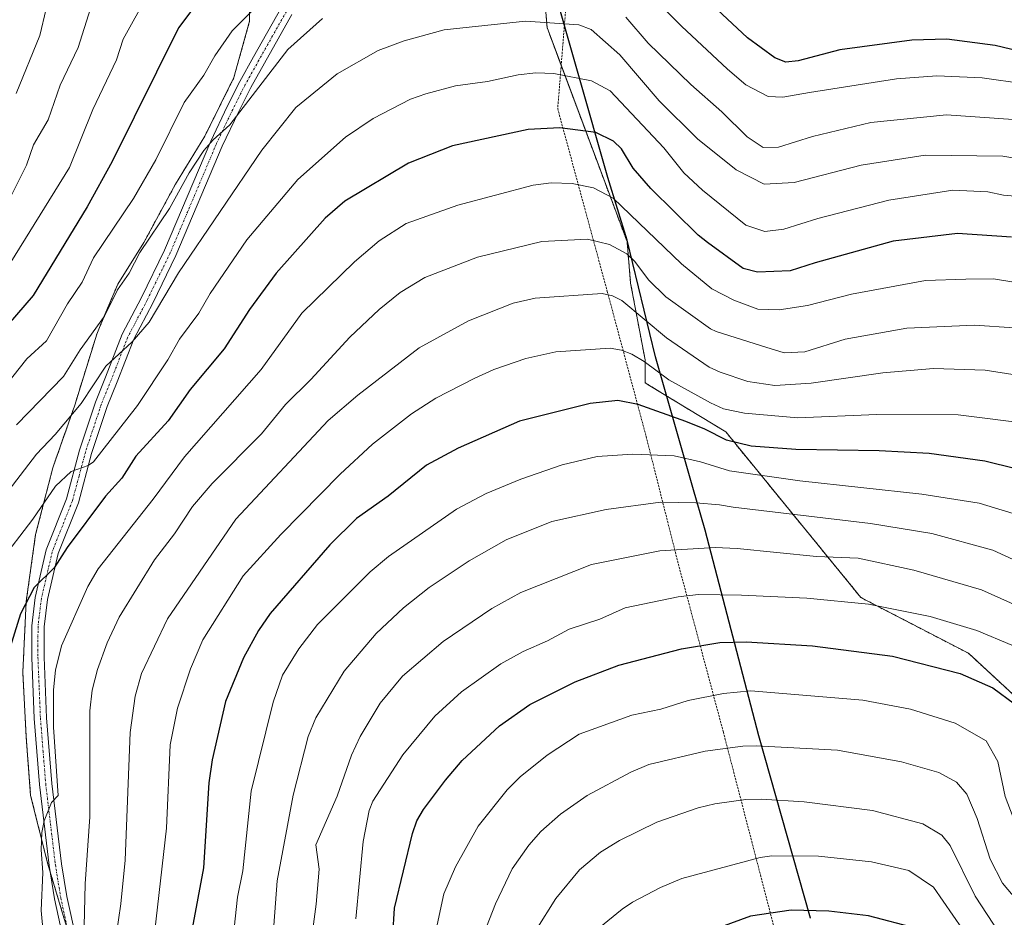
# Model space of a CAD drawing. Units: metres. Extents: x 597510 to 599779, y 4789283 to 4791628.
# Drawn here: x 597751 to 597987, y 4790121 to 4790336 of the extents above; entities that cross this region are included whole.
import ezdxf

# ---------------------------------------------------------------- set-up
doc = ezdxf.new("R2010")
doc.units = ezdxf.units.M
doc.header["$MEASUREMENT"] = 0
doc.linetypes.add('TRAZO_Y_PUNTO', pattern=[1, 0.5, -0.25, 0, -0.25])
doc.linetypes.add('TRAZOS', pattern=[0.75, 0.5, -0.25])
for name, color, linetype, lineweight in [('Alambrada', 19, 'TRAZOS', 0), ('Arbolado forestal', 92, 'TRAZOS', 0), ('Arbolado forestal CxS', 92, 'Continuous', 0), ('Camino', 19, 'Continuous', 0), ('Camino Cxs', 19, 'Continuous', 0), ('Camino eje', 39, 'TRAZO_Y_PUNTO', 13), ('Comarca', 2, 'Continuous', 13), ('Comarca CxS', 133, 'Continuous', 0), ('Comunidad autónoma', 142, 'Continuous', 30), ('Comunidad Autónoma CxS', 142, 'Continuous', 0), ('Curva de nivel maestra', 36, 'Continuous', 30), ('Curva de nivel normal', 36, 'Continuous', 0), ('Municipio', 9, 'Continuous', 13), ('Municipio CxS', 142, 'Continuous', 0), ('Pastizal CxS', 92, 'Continuous', 0), ('Provincia', 19, 'Continuous', 0), ('Provincia CxS', 1, 'Continuous', 0)]:
    doc.layers.add(name, color=color, linetype=linetype, lineweight=lineweight)

# ---------------------------------------------------------------- blocks, each defined once
blk = doc.blocks.new('*U150')
at = {"layer": 'Arbolado forestal CxS', "color": 92, "linetype": 'Continuous', "lineweight": 0}
blk.add_polyline3d([(598117.66, 4790145.63, 714.65), (598098.88, 4790132.72, 718.22), (598084.79, 4790125.09, 718.14), (598063.07, 4790121.57, 717.02), (598047.81, 4790122.15, 724.91), (598029.03, 4790126.85, 725.5), (598014.94, 4790140.35, 722.94), (597993.81, 4790170.28, 723.35), (597978.55, 4790184.37, 722.48), (597952.78, 4790197.72, 719.04), (597935.5, 4790218.91, 708.91), (597920.41, 4790237.42, 698.4), (597902.23, 4790248.49, 697.43), (597901.08, 4790249.19, 697.39), (597901.08, 4790254.65, 694.54), (597897.63, 4790273.02, 687), (597896.76, 4790283.04, 683.27), (597877.6, 4790334.3, 665.03), (597876.29, 4790350.3, 658.94)], dxfattribs=at)
blk = doc.blocks.new('*U151')
at = {"layer": 'Pastizal CxS', "color": 92, "linetype": 'Continuous', "lineweight": 0}
for points in [[(597876.29, 4790350.3, 658.94), (597877.6, 4790334.3, 665.03), (597896.76, 4790283.04, 683.27), (597897.63, 4790273.02, 687), (597901.08, 4790254.65, 694.54), (597901.08, 4790249.19, 697.39), (597902.23, 4790248.49, 697.43), (597920.41, 4790237.42, 698.4), (597935.5, 4790218.91, 708.91), (597952.78, 4790197.72, 719.04), (597978.55, 4790184.37, 722.48), (597993.81, 4790170.28, 723.35), (598014.94, 4790140.35, 722.94), (598029.03, 4790126.85, 725.5), (598047.81, 4790122.15, 724.91), (598063.07, 4790121.57, 717.02), (598084.79, 4790125.09, 718.14), (598098.88, 4790132.72, 718.22), (598117.66, 4790145.63, 714.65)], [(597765.16, 4790110.31, 683.01), (597761.48, 4790122.31, 682.2), (597758.04, 4790133.81, 679.57), (597753.91, 4790150.31, 677.51), (597752.85, 4790164.31, 676.71), (597752.04, 4790179.81, 676.66), (597752.85, 4790196.81, 674.3), (597755.1, 4790212.81, 671.22), (597759.23, 4790228.81, 667.4), (597760.99, 4790233.85, 666.22), (597764.48, 4790243.81, 663.66), (597769.73, 4790260.81, 660.07), (597771.48, 4790264.97, 659.41), (597774.79, 4790272.81, 658.94), (597781.04, 4790282.81, 658.97), (597788.6, 4790296.8, 658.34), (597795.66, 4790308.3, 658.79), (597802.6, 4790322.3, 657.68), (597806.35, 4790335.8, 655.37), (597806.29, 4790350.8, 650.8)]]:
    blk.add_polyline3d(points, dxfattribs=at)
blk = doc.blocks.new('*U165')
at = {"layer": 'Curva de nivel normal', "color": 36, "linetype": 'Continuous', "lineweight": 0}
blk.add_polyline3d([(597997.84, 4790192.27, 715), (597981.67, 4790199.54, 715), (597965.48, 4790204.3, 715), (597952.16, 4790207.13, 715), (597942.16, 4790207.53, 715), (597923.11, 4790209.45, 715), (597917.88, 4790209.73, 715), (597904.61, 4790208.96, 715), (597888.27, 4790205.65, 715), (597871.31, 4790198.9, 715), (597864.41, 4790195.08, 715), (597852.74, 4790187.22, 715), (597842.96, 4790178.93, 715), (597837.6, 4790172.43, 715), (597832.82, 4790164.44, 715), (597830.79, 4790159.98, 715), (597827.37, 4790150.17, 715), (597822.19, 4790138.46, 715), (597823, 4790132.66, 715), (597822.29, 4790124.27, 715), (597819.62, 4790103.9, 715)], dxfattribs=at)
blk = doc.blocks.new('*U166')
at = {"layer": 'Curva de nivel normal', "color": 36, "linetype": 'Continuous', "lineweight": 0}
blk.add_polyline3d([(597994.72, 4790272.41, 680), (597984.5, 4790274.06, 680), (597977.94, 4790274.02, 680), (597968.28, 4790273.66, 680), (597950.54, 4790270.42, 680), (597940, 4790267.71, 680), (597933.19, 4790266.63, 680), (597928.06, 4790266.85, 680), (597922.37, 4790269.02, 680), (597917.1, 4790271.72, 680), (597909.77, 4790277.67, 680), (597893.41, 4790293.46, 680), (597888.75, 4790295.87, 680), (597883.62, 4790296.95, 680), (597878.6, 4790297.06, 680), (597874.26, 4790296.57, 680), (597856.27, 4790291.77, 680), (597843.86, 4790287.34, 680), (597837.42, 4790283.2, 680), (597831.46, 4790278.14, 680), (597818.84, 4790265.9, 680), (597809.11, 4790252.4, 680), (597790.76, 4790231.47, 680), (597783.28, 4790221.33, 680), (597770.06, 4790204.61, 680), (597767.64, 4790200.35, 680), (597761.31, 4790186.13, 680), (597759.84, 4790180.36, 680), (597759.37, 4790175.62, 680), (597759.38, 4790166.69, 680), (597760.52, 4790150.3, 680), (597758.89, 4790148.62, 680), (597757.12, 4790144.26, 680), (597756.57, 4790141.42, 680), (597756.43, 4790137.3, 680), (597756.84, 4790131.82, 680), (597756.47, 4790122.75, 680), (597756.89, 4790117.57, 680)], dxfattribs=at)
blk = doc.blocks.new('*U170')
at = {"layer": 'Curva de nivel normal', "color": 36, "linetype": 'Continuous', "lineweight": 0}
blk.add_polyline3d([(597989.5, 4790262.33, 685), (597979.99, 4790263, 685), (597963.77, 4790262.31, 685), (597949, 4790259.65, 685), (597939.32, 4790256.63, 685), (597934.42, 4790256.4, 685), (597928.93, 4790258.04, 685), (597918.08, 4790261.51, 685), (597916.76, 4790262.11, 685), (597906.03, 4790269.81, 685), (597901.93, 4790273.88, 685), (597898.61, 4790278.23, 685), (597896.69, 4790280.08, 685), (597892.53, 4790282.33, 685), (597887.28, 4790283.6, 685), (597876.38, 4790283.08, 685), (597860.94, 4790279.3, 685), (597848.32, 4790274.38, 685), (597842.44, 4790270.83, 685), (597837.42, 4790266.76, 685), (597830.36, 4790260.14, 685), (597821.01, 4790249.98, 685), (597814.95, 4790244.02, 685), (597809.22, 4790236.92, 685), (597797.4, 4790225.09, 685), (597792.71, 4790219.57, 685), (597788.36, 4790213.03, 685), (597783.58, 4790206.8, 685), (597775.12, 4790193.01, 685), (597772.21, 4790186.86, 685), (597769.9, 4790180.46, 685), (597768.68, 4790175.57, 685), (597768.09, 4790170.57, 685), (597768.08, 4790145.15, 685), (597766.94, 4790129.12, 685), (597766.72, 4790118.95, 685)], dxfattribs=at)
blk = doc.blocks.new('*U173')
at = {"layer": 'Curva de nivel normal', "color": 36, "linetype": 'Continuous', "lineweight": 0}
blk.add_polyline3d([(597768.25, 4790338.88, 640), (597765.3, 4790329.54, 640), (597760.96, 4790320.49, 640), (597758.13, 4790312.2, 640), (597754.62, 4790306.22, 640), (597752.89, 4790301.32, 640), (597749.33, 4790294.14, 640)], dxfattribs=at)
blk = doc.blocks.new('*U174')
at = {"layer": 'Curva de nivel normal', "color": 36, "linetype": 'Continuous', "lineweight": 0}
blk.add_polyline3d([(597990.24, 4790251.03, 690), (597982.52, 4790252.22, 690), (597970.16, 4790252.6, 690), (597957.99, 4790251.55, 690), (597940.83, 4790249.09, 690), (597932.16, 4790248.53, 690), (597925.66, 4790249.52, 690), (597919.03, 4790251.7, 690), (597916.47, 4790252.94, 690), (597906.23, 4790259.97, 690), (597895.49, 4790268.91, 690), (597893.26, 4790270.04, 690), (597890.83, 4790270.6, 690), (597874.74, 4790269.44, 690), (597869.48, 4790268.24, 690), (597858.79, 4790264.06, 690), (597846.95, 4790257.58, 690), (597832.26, 4790246.2, 690), (597825.2, 4790240.15, 690), (597803.03, 4790216.5, 690), (597786.71, 4790192.6, 690), (597780.5, 4790179.52, 690), (597778.96, 4790174.12, 690), (597777.79, 4790165.36, 690), (597776.54, 4790134.83, 690), (597775.54, 4790124.37, 690), (597773.29, 4790108.97, 690)], dxfattribs=at)
blk = doc.blocks.new('*U179')
at = {"layer": 'Curva de nivel normal', "color": 36, "linetype": 'Continuous', "lineweight": 0}
for points in [[(597991.95, 4790320.82, 655), (597981.84, 4790322.22, 655), (597970.94, 4790322.7, 655), (597961.27, 4790322.05, 655), (597940.44, 4790318.75, 655), (597934.04, 4790317.62, 655), (597930.56, 4790317.79, 655), (597925.23, 4790320.58, 655), (597920.79, 4790324.37, 655), (597909.79, 4790334.63, 655), (597909.14, 4790335.24, 655), (597898.95, 4790345.61, 655)], [(597817.66, 4790349.08, 655), (597802.17, 4790333.48, 655), (597798.01, 4790327.54, 655), (597795.39, 4790322.91, 655), (597790.68, 4790316.34, 655), (597783.89, 4790302.6, 655), (597778.54, 4790293.31, 655), (597768.99, 4790279.13, 655), (597766.26, 4790273.26, 655), (597762.76, 4790268.12, 655), (597757.69, 4790259.27, 655), (597752.98, 4790254.9, 655), (597741, 4790239.93, 655)]]:
    blk.add_polyline3d(points, dxfattribs=at)
blk = doc.blocks.new('*U181')
at = {"layer": 'Curva de nivel normal', "color": 36, "linetype": 'Continuous', "lineweight": 0}
blk.add_polyline3d([(597999.17, 4790202.3, 710), (597984.41, 4790209.07, 710), (597969.8, 4790213.06, 710), (597955.08, 4790215.46, 710), (597922.15, 4790219.39, 710), (597918.88, 4790219.92, 710), (597913.24, 4790220.45, 710), (597904.76, 4790220.62, 710), (597891.79, 4790218.83, 710), (597878.73, 4790215.99, 710), (597867.78, 4790211.57, 710), (597858.97, 4790206.49, 710), (597849.4, 4790200.16, 710), (597843.21, 4790195.24, 710), (597836.7, 4790189.13, 710), (597828.99, 4790180.09, 710), (597822.2, 4790168.93, 710), (597820.38, 4790164.43, 710), (597816.83, 4790150.34, 710), (597812.97, 4790129.82, 710), (597812.18, 4790119.14, 710)], dxfattribs=at)
blk = doc.blocks.new('*U186')
at = {"layer": 'Curva de nivel normal', "color": 36, "linetype": 'Continuous', "lineweight": 0}
blk.add_polyline3d([(597994.55, 4790239.21, 695), (597976.11, 4790241.49, 695), (597956.56, 4790241.6, 695), (597937.68, 4790240.76, 695), (597924.93, 4790241.92, 695), (597919.88, 4790242.95, 695), (597916.74, 4790244.37, 695), (597906.81, 4790249.88, 695), (597900.9, 4790254.29, 695), (597897.92, 4790256.03, 695), (597895.4, 4790257.04, 695), (597892.72, 4790257.52, 695), (597879.73, 4790256.63, 695), (597872.51, 4790254.97, 695), (597864.85, 4790252.39, 695), (597860.16, 4790250.2, 695), (597850.95, 4790245.49, 695), (597845.12, 4790241.76, 695), (597835.81, 4790234.49, 695), (597828.02, 4790227.28, 695), (597813.83, 4790212.85, 695), (597804.85, 4790202.95, 695), (597795.19, 4790187.63, 695), (597792.2, 4790180.62, 695), (597789.09, 4790171.26, 695), (597787.37, 4790162.42, 695), (597786.42, 4790142.5, 695), (597782.89, 4790110.93, 695)], dxfattribs=at)
blk = doc.blocks.new('*U194')
at = {"layer": 'Curva de nivel normal', "color": 36, "linetype": 'Continuous', "lineweight": 0}
blk.add_polyline3d([(597781.96, 4790342.2, 645), (597776.09, 4790331.55, 645), (597774.45, 4790326.55, 645), (597768.81, 4790314.66, 645), (597763.23, 4790300.75, 645), (597747.75, 4790275.8, 645)], dxfattribs=at)
blk = doc.blocks.new('*U204')
at = {"layer": 'Curva de nivel normal', "color": 36, "linetype": 'Continuous', "lineweight": 0}
blk.add_polyline3d([(598002.22, 4790300.86, 665), (597986.77, 4790303.47, 665), (597968.14, 4790303.69, 665), (597952.83, 4790301.35, 665), (597936.83, 4790297.21, 665), (597929.6, 4790296.77, 665), (597922.88, 4790300.2, 665), (597913.62, 4790307.68, 665), (597904.45, 4790316.78, 665), (597895.01, 4790327.75, 665), (597888.14, 4790333.82, 665), (597885.22, 4790334.93, 665), (597872.44, 4790335.8, 665), (597852.97, 4790333.78, 665), (597843.39, 4790331.11, 665), (597837.18, 4790328.77, 665), (597827.34, 4790323.19, 665), (597817.41, 4790315.12, 665), (597809.29, 4790304.96, 665), (597789.3, 4790275.52, 665), (597782.27, 4790263.69, 665), (597778.22, 4790259.02, 665), (597771.9, 4790253.19, 665), (597766, 4790244.26, 665), (597759.79, 4790236.8, 665), (597755.28, 4790232.05, 665), (597746.71, 4790220.8, 665)], dxfattribs=at)
blk = doc.blocks.new('*U206')
at = {"layer": 'Curva de nivel normal', "color": 36, "linetype": 'Continuous', "lineweight": 0}
for points in [[(597989.27, 4790312.27, 660), (597973.29, 4790313.37, 660), (597955.16, 4790311.52, 660), (597941.16, 4790308.2, 660), (597933.05, 4790305.62, 660), (597929.34, 4790305.54, 660), (597925.5, 4790308.16, 660), (597919.49, 4790314.14, 660), (597912.07, 4790320.69, 660), (597901.85, 4790330.58, 660), (597896.51, 4790336.82, 660)], [(597823.79, 4790336.46, 660), (597815.53, 4790329.01, 660), (597801.62, 4790310.98, 660), (597797.61, 4790307.43, 660), (597795.43, 4790304.82, 660), (597791.87, 4790299.5, 660), (597787.19, 4790290.93, 660), (597780.09, 4790280.37, 660), (597777.52, 4790275.45, 660), (597774.75, 4790271.44, 660), (597771.64, 4790265.14, 660), (597765.77, 4790257.11, 660), (597761.78, 4790250.69, 660), (597750.49, 4790239.12, 660)]]:
    blk.add_polyline3d(points, dxfattribs=at)
blk = doc.blocks.new('*U207')
at = {"layer": 'Curva de nivel normal', "color": 36, "linetype": 'Continuous', "lineweight": 0}
blk.add_polyline3d([(597992.95, 4790216.74, 705), (597981.08, 4790220.34, 705), (597967.4, 4790222.54, 705), (597938.15, 4790225.72, 705), (597921.31, 4790228.07, 705), (597914.39, 4790230.26, 705), (597908.02, 4790231.72, 705), (597898.17, 4790232.1, 705), (597889.58, 4790231.54, 705), (597881.26, 4790229.49, 705), (597871.36, 4790226.09, 705), (597863.04, 4790222.65, 705), (597855.93, 4790218.93, 705), (597839.61, 4790207.6, 705), (597835.22, 4790203.88, 705), (597822.65, 4790191.31, 705), (597818.13, 4790185.42, 705), (597814.22, 4790179.11, 705), (597811.97, 4790172.68, 705), (597806.72, 4790151.36, 705), (597804.73, 4790132.28, 705), (597803.46, 4790125.92, 705), (597802.41, 4790116.29, 705)], dxfattribs=at)
blk = doc.blocks.new('*U216')
at = {"layer": 'Curva de nivel maestra', "color": 36, "linetype": 'Continuous', "lineweight": 30}
blk.add_polyline3d([(597988.87, 4790284.08, 675), (597975.9, 4790284.92, 675), (597960.49, 4790283.16, 675), (597941.83, 4790277.9, 675), (597935.83, 4790276.01, 675), (597928.04, 4790275.73, 675), (597924.58, 4790276.57, 675), (597916.03, 4790282.8, 675), (597913.83, 4790284.59, 675), (597902.46, 4790295.76, 675), (597898.22, 4790300.6, 675), (597895.42, 4790305.21, 675), (597893.51, 4790307.09, 675), (597889.3, 4790309.12, 675), (597880.68, 4790310.3, 675), (597873.04, 4790309.88, 675), (597854.92, 4790305.94, 675), (597844.41, 4790301.78, 675), (597829.14, 4790292.67, 675), (597824.49, 4790288.63, 675), (597812.75, 4790275.47, 675), (597806.35, 4790266.76, 675), (597800.26, 4790257.36, 675), (597792.16, 4790247.6, 675), (597786.88, 4790240.05, 675), (597779.12, 4790231.61, 675), (597775.72, 4790226.36, 675), (597771.86, 4790222.01, 675), (597762.67, 4790209.76, 675), (597759.52, 4790204.81, 675), (597754.79, 4790200.17, 675), (597751.45, 4790193.81, 675), (597748.26, 4790183.5, 675)], dxfattribs=at)
blk = doc.blocks.new('*U226')
at = {"layer": 'Curva de nivel maestra', "color": 36, "linetype": 'Continuous', "lineweight": 30}
blk.add_polyline3d([(597996.98, 4790226.83, 700), (597982.5, 4790230.38, 700), (597969.16, 4790232.21, 700), (597957.16, 4790232.88, 700), (597937.17, 4790233.18, 700), (597926.53, 4790233.97, 700), (597920.6, 4790235.44, 700), (597915.43, 4790238.09, 700), (597910.87, 4790239.91, 700), (597899.46, 4790243.96, 700), (597894.55, 4790244.95, 700), (597887.95, 4790244.24, 700), (597870.97, 4790239.97, 700), (597856.3, 4790233.55, 700), (597848.75, 4790229.45, 700), (597839.55, 4790222.06, 700), (597831.96, 4790216.63, 700), (597825.56, 4790210.35, 700), (597811.26, 4790193.93, 700), (597808.51, 4790189.82, 700), (597804.93, 4790183.3, 700), (597800.56, 4790172.83, 700), (597797.38, 4790158.84, 700), (597796.6, 4790153.33, 700), (597795.33, 4790132.93, 700), (597791.24, 4790111.2, 700)], dxfattribs=at)
blk = doc.blocks.new('*U227')
at = {"layer": 'Curva de nivel maestra', "color": 36, "linetype": 'Continuous', "lineweight": 30}
for points in [[(597998.6, 4790326.7, 650), (597984.9, 4790329.99, 650), (597973.39, 4790331.5, 650), (597964.95, 4790331.3, 650), (597947.77, 4790328.93, 650), (597937.79, 4790326.34, 650), (597934.76, 4790325.98, 650), (597932.13, 4790327.07, 650), (597925.63, 4790331.83, 650), (597907.46, 4790348.86, 650)], [(597800.63, 4790349.45, 650), (597789.29, 4790334.24, 650), (597773.45, 4790302.19, 650), (597767.46, 4790291.31, 650), (597754.53, 4790270.14, 650), (597742.95, 4790256.73, 650)]]:
    blk.add_polyline3d(points, dxfattribs=at)

msp = doc.modelspace()

# ---------------------------------------------------------------- linework, layer by layer
at = {"layer": 'Alambrada', "color": 19, "linetype": 'TRAZOS', "lineweight": 0}
msp.add_polyline3d([(597815.86, 4790615.3, 628.21), (597845.94, 4790555.77, 627.29), (597867.11, 4790513.24, 623.45), (597878.19, 4790491.29, 627.77), (597887.1, 4790468.74, 630.6), (597888.1, 4790413.75, 646.91), (597880.15, 4790314.88, 673.47), (597892.03, 4790271.07, 690.02), (597901.33, 4790236.36, 703.6), (597908.86, 4790206.49, 716.64), (597919.84, 4790165.45, 733.71), (597932.01, 4790118.57, 751.7)], dxfattribs=at)
at = {"layer": 'Arbolado forestal', "color": 92, "linetype": 'TRAZOS', "lineweight": 0}
for points in [[(597762.83, 4790117.9, 682.94), (597761.48, 4790122.31, 682.2), (597758.59, 4790131.97, 679.95), (597758.04, 4790133.81, 679.57), (597753.91, 4790150.31, 677.51), (597752.85, 4790164.31, 676.71), (597752.04, 4790179.81, 676.66), (597752.85, 4790196.81, 674.3), (597755.1, 4790212.81, 671.22), (597759.23, 4790228.81, 667.4), (597760.99, 4790233.85, 666.22), (597764.48, 4790243.81, 663.66), (597769.73, 4790260.81, 660.07), (597771.48, 4790264.97, 659.41), (597774.79, 4790272.81, 658.94), (597781.04, 4790282.81, 658.97), (597788.6, 4790296.8, 658.34), (597795.66, 4790308.3, 658.79), (597802.6, 4790322.3, 657.68), (597806.35, 4790335.8, 655.37), (597806.29, 4790350.8, 650.8)], [(598117.66, 4790145.63, 714.65), (598098.88, 4790132.72, 718.22), (598084.79, 4790125.09, 718.14), (598063.07, 4790121.57, 717.02), (598047.81, 4790122.16, 724.91), (598029.03, 4790126.85, 725.5), (598014.94, 4790140.35, 722.94), (597993.81, 4790170.29, 723.35), (597978.55, 4790184.37, 722.48), (597952.78, 4790197.72, 719.04), (597935.5, 4790218.91, 708.91), (597920.41, 4790237.42, 698.4), (597902.23, 4790248.49, 697.43), (597901.08, 4790249.19, 697.39), (597901.08, 4790254.65, 694.54), (597897.63, 4790273.02, 687), (597896.76, 4790283.04, 683.27), (597880.98, 4790325.25, 668.75), (597877.6, 4790334.3, 665.03), (597876.29, 4790350.3, 658.94)]]:
    msp.add_polyline3d(points, dxfattribs=at)
at = {"layer": 'Arbolado forestal CxS', "color": 92, "linetype": 'Continuous', "lineweight": 0}
msp.add_polyline3d([(597806.29, 4790350.8, 650.8), (597806.35, 4790335.8, 655.37), (597802.6, 4790322.3, 657.68), (597795.66, 4790308.3, 658.79), (597788.6, 4790296.8, 658.34), (597781.04, 4790282.81, 658.97), (597774.79, 4790272.81, 658.94), (597771.48, 4790264.97, 659.41), (597769.73, 4790260.81, 660.07), (597764.48, 4790243.81, 663.66), (597760.99, 4790233.85, 666.22), (597759.23, 4790228.81, 667.4), (597755.1, 4790212.81, 671.22), (597752.85, 4790196.81, 674.3), (597752.04, 4790179.81, 676.66), (597752.85, 4790164.31, 676.71), (597753.91, 4790150.31, 677.51), (597758.04, 4790133.81, 679.57), (597761.48, 4790122.31, 682.2), (597765.16, 4790110.31, 683.01)], dxfattribs=at)
at = {"layer": 'Camino', "color": 19, "linetype": 'Continuous', "lineweight": 0}
for points in [[(597761.95, 4790114.91, 682.41), (597759.63, 4790125.53, 680.98), (597758.34, 4790133.52, 679.68), (597756.03, 4790152.91, 678.79), (597754.76, 4790168.75, 677.77), (597754.16, 4790183.36, 676.95), (597754.18, 4790190.93, 675.88), (597755.02, 4790197.78, 675.04), (597757.64, 4790209.15, 673.66), (597762.49, 4790221.39, 671.21), (597765.63, 4790233.07, 668.48), (597769.42, 4790244.54, 665.51), (597771.85, 4790250.51, 665.05), (597775.85, 4790260.84, 663.5), (597780.49, 4790269.64, 662.48), (597785.99, 4790280.96, 661.69), (597797.04, 4790307.07, 659.51), (597800.97, 4790315.36, 658.9), (597804, 4790321.35, 658.2), (597807.28, 4790327.25, 657.84), (597813.87, 4790338.89, 656.35)], [(597816.48, 4790337.41, 657.17), (597809.89, 4790325.78, 658.75), (597806.65, 4790319.95, 658.88), (597803.66, 4790314.04, 659.94), (597799.78, 4790305.85, 660.47), (597788.72, 4790279.72, 662.94), (597783.17, 4790268.29, 663.75), (597778.59, 4790259.6, 664.72), (597774.64, 4790249.4, 665.8), (597772.24, 4790243.5, 666.89), (597768.51, 4790232.21, 669.33), (597765.34, 4790220.44, 671.87), (597760.52, 4790208.26, 674.34), (597757.98, 4790197.26, 676.23), (597757.18, 4790190.74, 677), (597757.16, 4790183.42, 677.97), (597757.75, 4790168.93, 679.05), (597759.02, 4790153.21, 679.87), (597761.31, 4790133.94, 680.82), (597762.58, 4790126.09, 682.18), (597764.86, 4790115.65, 683.29)]]:
    msp.add_polyline3d(points, dxfattribs=at)
at = {"layer": 'Camino Cxs', "color": 19, "linetype": 'Continuous', "lineweight": 0}
for points in [[(597761.95, 4790114.91, 682.41), (597759.63, 4790125.53, 680.98), (597758.34, 4790133.52, 679.68), (597756.03, 4790152.91, 678.79), (597754.76, 4790168.75, 677.77), (597754.16, 4790183.36, 676.95), (597754.18, 4790190.93, 675.88), (597755.02, 4790197.78, 675.04), (597757.64, 4790209.15, 673.66), (597762.49, 4790221.39, 671.21), (597765.63, 4790233.07, 668.48), (597769.42, 4790244.54, 665.51), (597771.85, 4790250.51, 665.05), (597775.85, 4790260.84, 663.5), (597780.49, 4790269.64, 662.48), (597785.99, 4790280.96, 661.69), (597797.04, 4790307.07, 659.51), (597800.97, 4790315.36, 658.9), (597804, 4790321.35, 658.2), (597807.28, 4790327.25, 657.84), (597813.87, 4790338.89, 656.35)], [(597816.48, 4790337.41, 657.17), (597809.89, 4790325.78, 658.75), (597806.65, 4790319.95, 658.88), (597803.66, 4790314.04, 659.94), (597799.78, 4790305.85, 660.47), (597788.72, 4790279.72, 662.94), (597783.17, 4790268.29, 663.75), (597778.59, 4790259.6, 664.72), (597774.64, 4790249.4, 665.8), (597772.24, 4790243.5, 666.89), (597768.51, 4790232.21, 669.33), (597765.34, 4790220.44, 671.87), (597760.52, 4790208.26, 674.34), (597757.98, 4790197.26, 676.23), (597757.18, 4790190.74, 677), (597757.16, 4790183.42, 677.97), (597757.75, 4790168.93, 679.05), (597759.02, 4790153.21, 679.87), (597761.31, 4790133.94, 680.82), (597762.58, 4790126.09, 682.18), (597764.86, 4790115.65, 683.29)]]:
    msp.add_polyline3d(points, dxfattribs=at)
at = {"layer": 'Camino eje', "color": 39, "linetype": 'TRAZO_Y_PUNTO', "lineweight": 13}
msp.add_polyline3d([(597815.18, 4790338.15, 656.76), (597811.88, 4790332.34, 657.82), (597808.59, 4790326.52, 658.27), (597805.33, 4790320.65, 658.56), (597802.32, 4790314.7, 659.39), (597798.41, 4790306.46, 659.97), (597787.36, 4790280.34, 662.31), (597781.83, 4790268.97, 663.2), (597777.22, 4790260.22, 664.22), (597773.25, 4790249.96, 665.44), (597770.83, 4790244.02, 666.28), (597767.07, 4790232.64, 669.01), (597765.5, 4790226.8, 669.97), (597763.92, 4790220.92, 671.53), (597761.51, 4790214.83, 672.86), (597759.08, 4790208.71, 674.04), (597757.77, 4790203.02, 674.86), (597756.5, 4790197.52, 675.71), (597755.68, 4790190.84, 676.43), (597755.66, 4790183.39, 677.42), (597755.96, 4790176.09, 678.04), (597756.26, 4790168.84, 678.39), (597756.89, 4790160.92, 679.04), (597757.53, 4790153.06, 679.4), (597758.67, 4790143.43, 679.69), (597759.83, 4790133.73, 680.26), (597761.11, 4790125.81, 681.62), (597763.41, 4790115.28, 682.85)], dxfattribs=at)
at = {"layer": 'Comarca', "color": 2, "linetype": 'Continuous', "lineweight": 13}
msp.add_polyline3d([(597940.67, 4790120.88, 750.5), (597928.29, 4790164.58, 733.67), (597915.44, 4790213.86, 712.62), (597912.52, 4790224.11, 707.91), (597903.61, 4790255.41, 693.35), (597896.81, 4790283.35, 683.12), (597892.13, 4790298.37, 678.08), (597878.4, 4790346.62, 660.29), (597871.38, 4790372.64, 650.25), (597878.8, 4790411.22, 636.52), (597882.82, 4790472.19, 624.83), (597882.99, 4790493.77, 623.05), (597864.34, 4790531.4, 619.77), (597841.14, 4790575.56, 615.66), (597819.89, 4790616.96, 616.36)], dxfattribs=at)
at = {"layer": 'Comarca CxS', "color": 133, "linetype": 'Continuous', "lineweight": 0}
msp.add_polyline3d([(597940.67, 4790120.88, 750.5), (597928.29, 4790164.58, 733.67), (597915.44, 4790213.86, 712.62), (597912.52, 4790224.11, 707.91), (597903.61, 4790255.41, 693.35), (597896.81, 4790283.35, 683.12), (597892.13, 4790298.37, 678.08), (597878.4, 4790346.62, 660.29), (597871.38, 4790372.64, 650.25), (597878.8, 4790411.22, 636.52), (597882.82, 4790472.19, 624.83), (597882.99, 4790493.77, 623.05), (597864.34, 4790531.4, 619.77), (597841.14, 4790575.56, 615.66), (597819.89, 4790616.96, 616.36)], dxfattribs=at)
msp.add_polyline3d([(597940.67, 4790120.88, 750.5), (597928.29, 4790164.58, 733.67), (597915.44, 4790213.86, 712.62), (597912.52, 4790224.11, 707.91), (597903.61, 4790255.41, 693.35), (597896.81, 4790283.35, 683.12), (597892.13, 4790298.37, 678.08), (597878.4, 4790346.62, 660.29), (597871.38, 4790372.64, 650.25), (597878.8, 4790411.22, 636.52), (597882.82, 4790472.19, 624.83), (597882.99, 4790493.77, 623.05), (597864.34, 4790531.4, 619.77), (597841.14, 4790575.56, 615.66), (597819.89, 4790616.96, 616.36)], dxfattribs=at)
at = {"layer": 'Comunidad autónoma', "color": 142, "linetype": 'Continuous', "lineweight": 30}
msp.add_polyline3d([(597940.67, 4790120.88, 750.5), (597928.29, 4790164.58, 733.67), (597915.44, 4790213.86, 712.62), (597912.52, 4790224.11, 707.91), (597903.61, 4790255.41, 693.35), (597896.81, 4790283.35, 683.12), (597892.13, 4790298.37, 678.08), (597878.4, 4790346.62, 660.29), (597871.38, 4790372.64, 650.25), (597878.8, 4790411.22, 636.52), (597882.82, 4790472.19, 624.83), (597882.99, 4790493.77, 623.05), (597864.34, 4790531.4, 619.77), (597841.14, 4790575.56, 615.66), (597819.89, 4790616.96, 616.36)], dxfattribs=at)
at = {"layer": 'Comunidad Autónoma CxS', "color": 142, "linetype": 'Continuous', "lineweight": 0}
msp.add_polyline3d([(597940.67, 4790120.88, 750.5), (597928.29, 4790164.58, 733.67), (597915.44, 4790213.86, 712.62), (597912.52, 4790224.11, 707.91), (597903.61, 4790255.41, 693.35), (597896.81, 4790283.35, 683.12), (597892.13, 4790298.37, 678.08), (597878.4, 4790346.62, 660.29), (597871.38, 4790372.64, 650.25), (597878.8, 4790411.22, 636.52), (597882.82, 4790472.19, 624.83), (597882.99, 4790493.77, 623.05), (597864.34, 4790531.4, 619.77), (597841.14, 4790575.56, 615.66), (597819.89, 4790616.96, 616.36)], dxfattribs=at)
msp.add_polyline3d([(597940.67, 4790120.88, 750.5), (597928.29, 4790164.58, 733.67), (597915.44, 4790213.86, 712.62), (597912.52, 4790224.11, 707.91), (597903.61, 4790255.41, 693.35), (597896.81, 4790283.35, 683.12), (597892.13, 4790298.37, 678.08), (597878.4, 4790346.62, 660.29), (597871.38, 4790372.64, 650.25), (597878.8, 4790411.22, 636.52), (597882.82, 4790472.19, 624.83), (597882.99, 4790493.77, 623.05), (597864.34, 4790531.4, 619.77), (597841.14, 4790575.56, 615.66), (597819.89, 4790616.96, 616.36)], dxfattribs=at)
at = {"layer": 'Curva de nivel maestra', "color": 36, "linetype": 'Continuous', "lineweight": 30}
for points in [[(597840.29, 4790110.17, 725), (597841.08, 4790123.33, 725), (597845.39, 4790141.18, 725), (597846.43, 4790144.24, 725), (597848.01, 4790146.95, 725), (597853.25, 4790154.01, 725), (597857.24, 4790158.72, 725), (597866.18, 4790166.99, 725), (597873.5, 4790172.07, 725), (597884.33, 4790177.56, 725), (597894.8, 4790181.49, 725), (597909.78, 4790185.48, 725), (597918.97, 4790186.96, 725), (597925.27, 4790187.08, 725), (597941.16, 4790186.17, 725), (597960.33, 4790183.71, 725), (597976.56, 4790179.57, 725), (597984.41, 4790176.07, 725), (597989.57, 4790172.26, 725)], [(597966.16, 4790118.47, 750), (597954.62, 4790121.49, 750), (597945.12, 4790122.6, 750), (597936.11, 4790122.86, 750), (597926.32, 4790121.38, 750), (597906.57, 4790114.14, 750)]]:
    msp.add_polyline3d(points, dxfattribs=at)
at = {"layer": 'Curva de nivel normal', "color": 36, "linetype": 'Continuous', "lineweight": 0}
for points in [[(597757.65, 4790338.83, 635), (597756.13, 4790332.42, 635), (597750.45, 4790318.51, 635)], [(597992.36, 4790293.69, 670), (597986.94, 4790294.11, 670), (597983.2, 4790294.92, 670), (597974.83, 4790295.32, 670), (597959.49, 4790292.96, 670), (597942.46, 4790288.55, 670), (597934.28, 4790285.97, 670), (597929.76, 4790285.41, 670), (597925.25, 4790286.95, 670), (597914.81, 4790295.36, 670), (597910.33, 4790299.49, 670), (597905.57, 4790305.49, 670), (597892.75, 4790319.15, 670), (597888.23, 4790321.5, 670), (597879.2, 4790323.33, 670), (597874.94, 4790323.43, 670), (597870.7, 4790323, 670), (597863.32, 4790321.41, 670), (597855.69, 4790320.37, 670), (597848.58, 4790318.42, 670), (597844.92, 4790317.12, 670), (597835.95, 4790312.54, 670), (597829.29, 4790308.02, 670), (597817.95, 4790297.93, 670), (597805.69, 4790283.48, 670), (597796.93, 4790270.56, 670), (597794.21, 4790265.85, 670), (597789.6, 4790259.62, 670), (597786.77, 4790254.65, 670), (597779.53, 4790243.76, 670), (597768.98, 4790230.22, 670), (597767.68, 4790229.37, 670), (597763.6, 4790227.93, 670), (597759.9, 4790224.44, 670), (597754.41, 4790216.48, 670), (597746.3, 4790206, 670)], [(597831.79, 4790120.73, 720), (597833.52, 4790139.31, 720), (597835.03, 4790146.73, 720), (597835.89, 4790148.94, 720), (597843.04, 4790160.08, 720), (597850.74, 4790169.3, 720), (597857.13, 4790175.15, 720), (597866.54, 4790181.86, 720), (597871.85, 4790184.82, 720), (597877.75, 4790187.35, 720), (597882.93, 4790190.13, 720), (597890.25, 4790192.56, 720), (597896.34, 4790195.23, 720), (597909.02, 4790197.87, 720), (597913.85, 4790198.43, 720), (597924.19, 4790198.3, 720), (597939.8, 4790197.61, 720), (597954.6, 4790196.14, 720), (597969.4, 4790193.15, 720), (597980.58, 4790189.82, 720), (597988.93, 4790186.28, 720)], [(598019.17, 4790120.87, 730), (598005.48, 4790127.52, 730), (597996.33, 4790133.97, 730), (597990.5, 4790141.64, 730), (597987.37, 4790150.03, 730), (597985.61, 4790158.42, 730), (597982.75, 4790163.39, 730), (597975.38, 4790167.61, 730), (597964.69, 4790170.99, 730), (597953.27, 4790173.17, 730), (597926.4, 4790175.37, 730), (597919.85, 4790174.74, 730), (597911.4, 4790173.03, 730), (597904.82, 4790171.02, 730), (597897.9, 4790169.58, 730), (597885.3, 4790165.01, 730), (597877.64, 4790159.94, 730), (597871.16, 4790154.77, 730), (597868.01, 4790151.64, 730), (597861.14, 4790142.97, 730), (597855.67, 4790133.24, 730), (597852.88, 4790126.73, 730), (597850.79, 4790117.1, 730)], [(597998.15, 4790118.68, 735), (597991.4, 4790123.68, 735), (597986.69, 4790129.33, 735), (597983.71, 4790135.02, 735), (597980.59, 4790144.76, 735), (597978.15, 4790150.58, 735), (597975.65, 4790153.48, 735), (597971.45, 4790155.78, 735), (597962.49, 4790158.4, 735), (597947.16, 4790161.2, 735), (597927.67, 4790162.22, 735), (597924.51, 4790162.13, 735), (597915.51, 4790160.94, 735), (597902.02, 4790157.7, 735), (597897.64, 4790155.88, 735), (597887.19, 4790150.27, 735), (597880.8, 4790145.84, 735), (597876.15, 4790141.68, 735), (597873.22, 4790138.4, 735), (597869.21, 4790132.73, 735), (597865.22, 4790124.35, 735), (597859.5, 4790109.67, 735)], [(597985.91, 4790117.43, 740), (597980.17, 4790126.16, 740), (597974.16, 4790138.31, 740), (597972.14, 4790140.81, 740), (597967.61, 4790143.51, 740), (597955.57, 4790146.68, 740), (597939.15, 4790148.79, 740), (597928.91, 4790149.38, 740), (597925.18, 4790149.34, 740), (597917.76, 4790148.34, 740), (597913.82, 4790147.33, 740), (597903.93, 4790143.92, 740), (597894.93, 4790139.52, 740), (597890.42, 4790136.76, 740), (597885.4, 4790132.48, 740), (597879.71, 4790125.62, 740), (597874.97, 4790118.08, 740)], [(597977.08, 4790118.24, 745), (597970.15, 4790128.35, 745), (597964.28, 4790132.36, 745), (597955.32, 4790134.38, 745), (597942.62, 4790135.76, 745), (597931.42, 4790135.82, 745), (597928.65, 4790135.46, 745), (597909.91, 4790130.43, 745), (597904.74, 4790128.22, 745), (597898.06, 4790124.74, 745), (597895.62, 4790123.06, 745), (597887.83, 4790116.73, 745)]]:
    msp.add_polyline3d(points, dxfattribs=at)
at = {"layer": 'Municipio', "color": 9, "linetype": 'Continuous', "lineweight": 13}
msp.add_polyline3d([(597940.67, 4790120.88, 750.5), (597928.29, 4790164.58, 733.67), (597915.44, 4790213.86, 712.62), (597912.52, 4790224.11, 707.91), (597903.61, 4790255.41, 693.35), (597896.81, 4790283.35, 683.12), (597892.13, 4790298.37, 678.08), (597878.4, 4790346.62, 660.29), (597871.38, 4790372.64, 650.25), (597878.8, 4790411.22, 636.52), (597882.82, 4790472.19, 624.83), (597882.99, 4790493.77, 623.05), (597864.34, 4790531.4, 619.77), (597841.14, 4790575.56, 615.66), (597819.89, 4790616.96, 616.36)], dxfattribs=at)
at = {"layer": 'Municipio CxS', "color": 142, "linetype": 'Continuous', "lineweight": 0}
msp.add_polyline3d([(597940.67, 4790120.88, 750.5), (597928.29, 4790164.58, 733.67), (597915.44, 4790213.86, 712.62), (597912.52, 4790224.11, 707.91), (597903.61, 4790255.41, 693.35), (597896.81, 4790283.35, 683.12), (597892.13, 4790298.37, 678.08), (597878.4, 4790346.62, 660.29), (597871.38, 4790372.64, 650.25), (597878.8, 4790411.22, 636.52), (597882.82, 4790472.19, 624.83), (597882.99, 4790493.77, 623.05), (597864.34, 4790531.4, 619.77), (597841.14, 4790575.56, 615.66), (597819.89, 4790616.96, 616.36)], dxfattribs=at)
msp.add_polyline3d([(597940.67, 4790120.88, 750.5), (597928.29, 4790164.58, 733.67), (597915.44, 4790213.86, 712.62), (597912.52, 4790224.11, 707.91), (597903.61, 4790255.41, 693.35), (597896.81, 4790283.35, 683.12), (597892.13, 4790298.37, 678.08), (597878.4, 4790346.62, 660.29), (597871.38, 4790372.64, 650.25), (597878.8, 4790411.22, 636.52), (597882.82, 4790472.19, 624.83), (597882.99, 4790493.77, 623.05), (597864.34, 4790531.4, 619.77), (597841.14, 4790575.56, 615.66), (597819.89, 4790616.96, 616.36)], dxfattribs=at)
at = {"layer": 'Pastizal CxS', "color": 92, "linetype": 'Continuous', "lineweight": 0}
for points in [[(597762.83, 4790117.9, 682.94), (597761.48, 4790122.31, 682.2), (597758.59, 4790131.97, 679.95), (597758.04, 4790133.81, 679.57), (597753.91, 4790150.31, 677.51), (597752.85, 4790164.31, 676.71), (597752.04, 4790179.81, 676.66), (597752.85, 4790196.81, 674.3), (597755.1, 4790212.81, 671.22), (597759.23, 4790228.81, 667.4), (597760.99, 4790233.85, 666.22), (597764.48, 4790243.81, 663.66), (597769.73, 4790260.81, 660.07), (597771.48, 4790264.97, 659.41), (597774.79, 4790272.81, 658.94), (597781.04, 4790282.81, 658.97), (597788.6, 4790296.8, 658.34), (597795.66, 4790308.3, 658.79), (597802.6, 4790322.3, 657.68), (597806.35, 4790335.8, 655.37), (597806.29, 4790350.8, 650.8)], [(598117.66, 4790145.63, 714.65), (598098.88, 4790132.72, 718.22), (598084.79, 4790125.09, 718.14), (598063.07, 4790121.57, 717.02), (598047.81, 4790122.16, 724.91), (598029.03, 4790126.85, 725.5), (598014.94, 4790140.35, 722.94), (597993.81, 4790170.29, 723.35), (597978.55, 4790184.37, 722.48), (597952.78, 4790197.72, 719.04), (597935.5, 4790218.91, 708.91), (597920.41, 4790237.42, 698.4), (597902.23, 4790248.49, 697.43), (597901.08, 4790249.19, 697.39), (597901.08, 4790254.65, 694.54), (597897.63, 4790273.02, 687), (597896.76, 4790283.04, 683.27), (597880.98, 4790325.25, 668.75), (597877.6, 4790334.3, 665.03), (597876.29, 4790350.3, 658.94)]]:
    msp.add_polyline3d(points, dxfattribs=at)
at = {"layer": 'Provincia', "color": 19, "linetype": 'Continuous', "lineweight": 0}
msp.add_polyline3d([(597940.67, 4790120.88, 750.5), (597928.29, 4790164.58, 733.67), (597915.44, 4790213.86, 712.62), (597912.52, 4790224.11, 707.91), (597903.61, 4790255.41, 693.35), (597896.81, 4790283.35, 683.12), (597892.13, 4790298.37, 678.08), (597878.4, 4790346.62, 660.29), (597871.38, 4790372.64, 650.25), (597878.8, 4790411.22, 636.52), (597882.82, 4790472.19, 624.83), (597882.99, 4790493.77, 623.05), (597864.34, 4790531.4, 619.77), (597841.14, 4790575.56, 615.66), (597819.89, 4790616.96, 616.36)], dxfattribs=at)
at = {"layer": 'Provincia CxS', "color": 1, "linetype": 'Continuous', "lineweight": 0}
msp.add_polyline3d([(597940.67, 4790120.88, 750.5), (597928.29, 4790164.58, 733.67), (597915.44, 4790213.86, 712.62), (597912.52, 4790224.11, 707.91), (597903.61, 4790255.41, 693.35), (597896.81, 4790283.35, 683.12), (597892.13, 4790298.37, 678.08), (597878.4, 4790346.62, 660.29), (597871.38, 4790372.64, 650.25), (597878.8, 4790411.22, 636.52), (597882.82, 4790472.19, 624.83), (597882.99, 4790493.77, 623.05), (597864.34, 4790531.4, 619.77), (597841.14, 4790575.56, 615.66), (597819.89, 4790616.96, 616.36)], dxfattribs=at)
msp.add_polyline3d([(597940.67, 4790120.88, 750.5), (597928.29, 4790164.58, 733.67), (597915.44, 4790213.86, 712.62), (597912.52, 4790224.11, 707.91), (597903.61, 4790255.41, 693.35), (597896.81, 4790283.35, 683.12), (597892.13, 4790298.37, 678.08), (597878.4, 4790346.62, 660.29), (597871.38, 4790372.64, 650.25), (597878.8, 4790411.22, 636.52), (597882.82, 4790472.19, 624.83), (597882.99, 4790493.77, 623.05), (597864.34, 4790531.4, 619.77), (597841.14, 4790575.56, 615.66), (597819.89, 4790616.96, 616.36)], dxfattribs=at)

# ---------------------------------------------------------------- block references
at = {"layer": 'Arbolado forestal CxS', "color": 92, "linetype": 'Continuous', "lineweight": 0}
msp.add_blockref('*U150', (0, 0), dxfattribs=at)
at = {"layer": 'Curva de nivel maestra', "color": 36, "linetype": 'Continuous', "lineweight": 30}
for name in ['*U227', '*U216', '*U226']:
    msp.add_blockref(name, (0, 0), dxfattribs=at)
at = {"layer": 'Curva de nivel normal', "color": 36, "linetype": 'Continuous', "lineweight": 0}
for name in ['*U173', '*U194', '*U179', '*U206', '*U204', '*U166', '*U170', '*U174', '*U186', '*U207', '*U181', '*U165']:
    msp.add_blockref(name, (0, 0), dxfattribs=at)
at = {"layer": 'Pastizal CxS', "color": 92, "linetype": 'Continuous', "lineweight": 0}
msp.add_blockref('*U151', (0, 0), dxfattribs=at)

doc.saveas('drawing.dxf')
